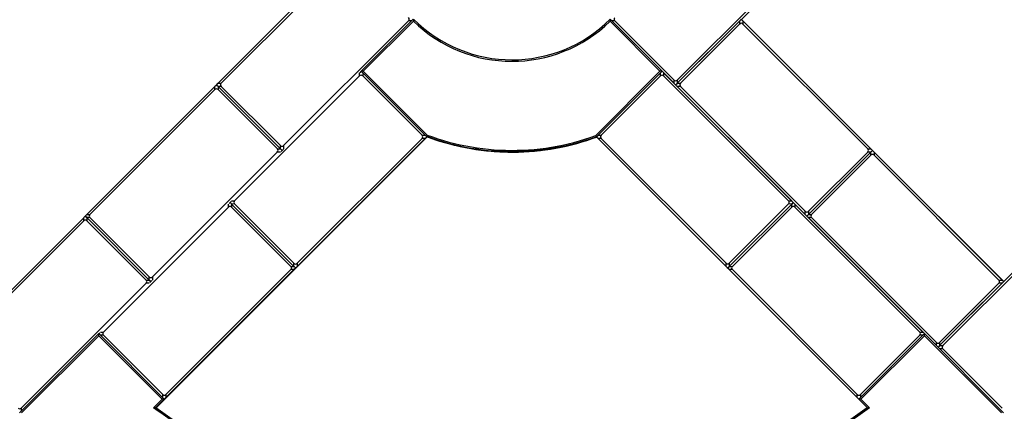
# Model space of a CAD drawing. Units: millimetres. Extents: x -5426 to 416648, y -3372 to 7240.
# Drawn here: x -50 to 2603, y 2469 to 3525 of the extents above; entities that cross this region are included whole.
import ezdxf

# ---------------------------------------------------------------- set-up
doc = ezdxf.new("R2010")
doc.units = ezdxf.units.MM
doc.layers.add('Toestel 2D', color=7, linetype='Continuous', lineweight=20)

# ---------------------------------------------------------------- blocks, each defined once
blk = doc.blocks.new('2223_')
at = {"color": 7, "linetype": 'Continuous', "lineweight": 25}
for p, q in [((12675, 20094.8), (13162.9, 20094.8)), ((13156.9, 20088.9), (12681, 20088.9)), ((13156.9, 20088.9), (13162.9, 20094.8)), ((13169, 20088.8), (13163, 20082.9)), ((13169, 20094.8), (13169, 20088.8)), ((13169, 20088.8), (13169, 20094.8)), ((13169, 20088.8), (13169, 19850.9)), ((13175, 20082.9), (13169, 20088.8)), ((13175, 20094.8), (13181, 20088.9)), ((13175, 20094.8), (13662.9, 20094.8)), ((13656.9, 20088.9), (13181, 20088.9)), ((13656.9, 20088.9), (13662.9, 20094.8)), ((13669, 20088.8), (13663, 20082.9)), ((13669, 20089.1), (13669, 20095.1)), ((13675, 20083.2), (13669, 20089.1)), ((13669, 19851.2), (13669, 20089.1)), ((13669, 20088.8), (13669, 19850.9)), ((13675, 20095.1), (13681, 20089.2)), ((13675, 20095.1), (14162.9, 20095.1)), ((14156.9, 20089.2), (13681, 20089.2)), ((13163, 19857), (13163, 20082.9)), ((13175, 20082.9), (13175, 19857)), ((13663, 19857), (13663, 20082.9)), ((13675, 20083.2), (13675, 19857.3)), ((12669, 19845.3), (12970.6, 19845.3)), ((12681, 19851), (13156.9, 19851)), ((12966.6, 19841.3), (12970.6, 19845.3)), ((12970.6, 19845.3), (12970.6, 19595.3)), ((12970.6, 19845.3), (12970.6, 19845.2)), ((13163, 19857), (13169, 19850.9)), ((13165.2, 19845.2), (13172.7, 19845.2)), ((13169, 19850.9), (13175, 19857)), ((13169, 19850.9), (13169, 19845.2)), ((13169, 19845.2), (13169, 19850.9)), ((13181, 19851), (13656.9, 19851)), ((13663, 19857), (13669, 19850.9)), ((13665.2, 19845.2), (13674.3, 19845.2)), ((13669, 19851.2), (13675, 19857.3)), ((13669, 19850.9), (13669, 19845.1)), ((13681, 19851.3), (14156.9, 19851.3)), ((13970.6, 19845.2), (13965.1, 19845.2)), ((13970.6, 19597.2), (13970.6, 19845.2)), ((13974.6, 19841.3), (13970.6, 19845.2)), ((13970.6, 19845.2), (14169, 19845.2)), ((14169.6, 19845.2), (14165.7, 19841.3)), ((12966.6, 19841.3), (12673, 19841.3)), ((12966.6, 19599.3), (12966.6, 19841.3)), ((12974.3, 19844.9), (12970.6, 19844.9)), ((12976.6, 19833.3), (12970.6, 19839.2)), ((12976.6, 19833.3), (12976.6, 19607.4)), ((13458.6, 19839.3), (12982.6, 19839.3)), ((13470.6, 19839.2), (13464.6, 19833.3)), ((13464.6, 19607.3), (13464.6, 19833.3)), ((13474.4, 19844.9), (13466.8, 19844.9)), ((13476.6, 19833.3), (13470.6, 19839.2)), ((13470.6, 19601.2), (13470.6, 19839.2)), ((13476.6, 19833.3), (13476.6, 19607.3)), ((13958.6, 19839.3), (13482.6, 19839.3)), ((13970.6, 19839.2), (13964.6, 19833.3)), ((13964.6, 19607.3), (13964.6, 19833.3)), ((13974.6, 19841.3), (13974.6, 19598.1)), ((14165.7, 19841.3), (13974.6, 19841.3)), ((12970.6, 19601.3), (12976.6, 19607.4)), ((13464.6, 19607.3), (13470.6, 19601.2)), ((13470.6, 19601.2), (13476.6, 19607.3)), ((13964.6, 19607.3), (13970.6, 19601.2)), ((12933.9, 19599.3), (12966.6, 19599.3)), ((12938.6, 19595.3), (12933.9, 19599.3)), ((12970.6, 19595.3), (12938.6, 19595.3)), ((12938.7, 19594.7), (12970.6, 19594.7)), ((12938.8, 19594.3), (13971.7, 19594.3)), ((12970.6, 19595.3), (12966.6, 19599.3)), ((12970.6, 19595.3), (12970.6, 19594.7)), ((12970.6, 19595.2), (12970.6, 19594.7)), ((12970.6, 19594.7), (13470.6, 19594.7)), ((12982.6, 19601.3), (12976.6, 19595.3)), ((13464.6, 19595.2), (12976.6, 19595.3)), ((12982.6, 19601.3), (13458.6, 19601.3)), ((13464.6, 19595.2), (13458.6, 19601.3)), ((13470.6, 19595.2), (13470.6, 19594.7)), ((13470.6, 19594.7), (13970.6, 19594.7)), ((13482.6, 19601.3), (13476.6, 19595.2)), ((13964.6, 19595.2), (13476.6, 19595.2)), ((13482.6, 19601.3), (13958.6, 19601.3)), ((13964.6, 19595.2), (13958.6, 19601.3)), ((13974.6, 19598.1), (13970.6, 19597.2)), ((13970.6, 19597.2), (13970.6, 19596.7)), ((13970.6, 19597.2), (13970.6, 19595.2)), ((13970.6, 19594.7), (13970.6, 19596.7)), ((13970.6, 19595.2), (13970.6, 19594.7)), ((14539.9, 19275.9), (14540, 19466.2)), ((14544, 19470.1), (14540, 19466.2)), ((14544, 19470.1), (14543.9, 19271.9)), ((14550, 19458), (14544, 19463.9)), ((14550, 19458), (14549.9, 19232.1)), ((14293.9, 18777.9), (14293.9, 19265.9)), ((14299.9, 19259.9), (14293.9, 19265.9)), ((14295.2, 19276), (14294.3, 19271.9)), ((14543.9, 19271.9), (14294.3, 19271.9)), ((14294.3, 19271.9), (14294.3, 19271.8)), ((14294.3, 19271.3), (14299.9, 19271.3)), ((14295.2, 19276), (14539.9, 19275.9)), ((14300, 19271.9), (14306, 19266)), ((14300, 19271.9), (14537.9, 19271.9)), ((14531.9, 19266), (14306, 19266)), ((14531.9, 19266), (14537.9, 19271.9)), ((14543.9, 19265.8), (14537.9, 19259.9)), ((14543.9, 19271.9), (14539.9, 19275.9)), ((14543.9, 19271.9), (14543.9, 19271.9)), ((14543.9, 19226), (14543.9, 19271.9)), ((14543.9, 19265.8), (14543.9, 18777.9)), ((14299.9, 19259.9), (14299.9, 18784)), ((14537.9, 18784), (14537.9, 19259.9)), ((14543.9, 19226), (14549.9, 19232.1)), ((14549.9, 19208), (14543.9, 19214)), ((14543.9, 18726), (14543.9, 19214)), ((14556, 19226.1), (14550, 19220)), ((15037.9, 19220), (14550, 19220)), ((14550, 19220), (14556, 19214.1)), ((14550, 19220), (14787.9, 19220)), ((14556, 19226.1), (15031.9, 19226)), ((14781.9, 19214.1), (14556, 19214.1)), ((14781.9, 19214.1), (14787.9, 19220)), ((14793.9, 19214), (14787.9, 19208)), ((14793.9, 19217.7), (14793.9, 19218)), ((14793.9, 19214), (14793.9, 18726)), ((14549.9, 19208), (14549.9, 18732.1)), ((14787.9, 18732.1), (14787.9, 19208)), ((14293.9, 18777.9), (14299.9, 18784)), ((14537.9, 18784), (14543.9, 18777.9)), ((14293.9, 18278), (14293.9, 18765.9)), ((14299.9, 18760), (14293.9, 18765.9)), ((14305.9, 18778), (14299.9, 18771.9)), ((14537.9, 18771.9), (14299.9, 18771.9)), ((14299.9, 18771.9), (14305.9, 18766)), ((14299.9, 18760), (14299.9, 18284.1)), ((14305.9, 18778), (14531.9, 18778)), ((14531.9, 18766), (14305.9, 18766)), ((14537.9, 18771.9), (14531.9, 18778)), ((14531.9, 18766), (14537.9, 18771.9)), ((14543.9, 18765.9), (14537.9, 18760)), ((14537.9, 18284.1), (14537.9, 18760)), ((14543.9, 18765.9), (14543.9, 18278)), ((14543.9, 18726), (14549.9, 18732.1)), ((14787.9, 18732.1), (14793.9, 18726)), ((14549.9, 18708.1), (14543.9, 18714)), ((14543.9, 18272), (14543.9, 18714)), ((14555.9, 18726.1), (14549.9, 18720)), ((14787.9, 18720), (14549.9, 18720)), ((14549.9, 18720), (14555.9, 18714.1)), ((14549.9, 18708.1), (14549.9, 18232.2)), ((14555.9, 18726.1), (14781.9, 18726.1)), ((14781.9, 18714.1), (14555.9, 18714.1)), ((14787.9, 18720), (14781.9, 18726.1)), ((14781.9, 18714.1), (14787.9, 18720)), ((14793.9, 18714), (14787.9, 18708.1)), ((14787.9, 18232.2), (14787.9, 18708.1)), ((14793.9, 18720), (14793.9, 18719.5)), ((14793.9, 18714), (14793.9, 18226.1)), ((14293.9, 18278), (14299.9, 18284.1)), ((14537.9, 18284.1), (14543.9, 18278)), ((14297.9, 18268.1), (14293.9, 18272)), ((14293.9, 18272), (14543.9, 18272)), ((14293.9, 18240), (14293.9, 18272)), ((14297.9, 18268.1), (14297.9, 18235.4)), ((14539.9, 18268.1), (14297.9, 18268.1)), ((14305.9, 18278.1), (14531.9, 18278.1)), ((14539.9, 18268.1), (14543.9, 18272)), ((14539.9, 17974.5), (14539.9, 18268.1)), ((14543.9, 18272), (14543.9, 17970.4)), ((14543.9, 18272), (14543.9, 18272)), ((14293.9, 18240), (14297.9, 18235.4)), ((14543.9, 18226.1), (14549.9, 18232.2)), ((14787.9, 18232.2), (14793.9, 18226.1)), ((14549.9, 18208.2), (14543.9, 18214.1)), ((14555.9, 18226.2), (14549.9, 18220.1)), ((14549.9, 18220.1), (14555.9, 18214.2)), ((14549.9, 18220.1), (15037.9, 18220.1)), ((14787.9, 18220.1), (14549.9, 18220.1)), ((14549.9, 18208.2), (14549.9, 17982.2)), ((14555.9, 18226.2), (14781.9, 18226.2)), ((15031.9, 18214.2), (14555.9, 18214.2)), ((14787.9, 18220.1), (14781.9, 18226.2))]:
    blk.add_line(p, q, dxfattribs=at)
at = {"color": 8, "linetype": 'Continuous', "lineweight": 25}
for p, q in [((12681, 19851), (12675.3, 19845.3)), ((12976.8, 19845.1), (12982.6, 19839.3)), ((13162.8, 19845), (13156.9, 19851)), ((13181, 19851), (13175.1, 19845)), ((13458.6, 19839.3), (13464.4, 19845)), ((13476.8, 19845), (13482.6, 19839.3)), ((13662.8, 19845), (13656.9, 19851)), ((13681, 19851.3), (13675, 19845.2)), ((13958.6, 19839.3), (13964.6, 19845.2)), ((14162.9, 19845.2), (14156.9, 19851.3)), ((12938.7, 19594.6), (13971.5, 19594.6)), ((12938.8, 19594.3), (13971.7, 19594.3)), ((14305.9, 18278.1), (14300, 18272)), ((14537.9, 18272), (14531.9, 18278.1))]:
    blk.add_line(p, q, dxfattribs=at)
at = {"color": 7, "linetype": 'Continuous', "lineweight": 25, "flags": 128}
for points in [[(13470.6, 19839.2), (13470.6, 19841.1), (13470.6, 19843.1), (13470.6, 19844.9)], [(13470.6, 19844.9), (13470.6, 19843.1), (13470.6, 19841.1), (13470.6, 19839.2)], [(12957.4, 19477), (12953.9, 19492.2), (12950.6, 19507.4), (12947.5, 19522.7), (12944.5, 19537.9), (12941.6, 19553.3), (12938.9, 19568.6), (12936.4, 19584), (12933.9, 19599.3)], [(12938.6, 19595.3), (12941, 19580), (12943.6, 19564.8), (12946.4, 19549.6), (12949.2, 19534.4), (12952.2, 19519.2), (12955.4, 19504.1), (12958.7, 19489), (12962.2, 19474)], [(13470.6, 19595.2), (13470.6, 19597.3), (13470.6, 19599.3), (13470.6, 19601.2)], [(13470.6, 19601.2), (13470.6, 19599.3), (13470.6, 19597.3), (13470.6, 19595.2)], [(14294.3, 19271.9), (14280.2, 19278.6), (14266.2, 19285.6), (14252.5, 19293), (14238.8, 19300.7), (14225.4, 19308.7), (14212.2, 19317), (14199.2, 19325.7), (14186.4, 19334.6), (14173.8, 19343.9), (14161.4, 19353.4), (14149.3, 19363.3), (14137.4, 19373.4), (14125.7, 19383.8), (14114.3, 19394.5), (14103.1, 19405.4), (14092.3, 19416.6), (14081.6, 19428.1), (14071.3, 19439.8), (14061.2, 19451.7), (14051.4, 19463.9), (14042, 19476.4), (14032.8, 19489), (14023.9, 19501.8), (14015.3, 19514.9), (14007.1, 19528.2), (13999.1, 19541.6), (13991.5, 19555.3), (13984.2, 19569.1), (13977.2, 19583.1), (13970.6, 19597.2)], [(13970.6, 19596.7), (13977.2, 19582.5), (13984.2, 19568.5), (13991.5, 19554.7), (13999.1, 19541.1), (14007.1, 19527.6), (14015.3, 19514.4), (14023.9, 19501.3), (14032.8, 19488.4), (14042, 19475.8), (14051.4, 19463.4), (14061.2, 19451.2), (14071.3, 19439.2), (14081.6, 19427.5), (14092.3, 19416.1), (14103.1, 19404.9), (14114.3, 19393.9), (14125.7, 19383.2), (14137.4, 19372.8), (14149.3, 19362.7), (14161.4, 19352.9), (14173.8, 19343.3), (14186.4, 19334.1), (14199.2, 19325.1), (14212.2, 19316.5), (14225.4, 19308.2), (14238.8, 19300.1), (14252.5, 19292.5), (14266.2, 19285.1), (14280.2, 19278.1), (14294.3, 19271.3)], [(13972.1, 19593.2), (13974.1, 19588.8), (13980.4, 19575.9), (13986.9, 19563), (13993.7, 19550.3), (14000.9, 19537.8), (14008.2, 19525.4), (14015.9, 19513.2), (14023.8, 19501.2), (14032, 19489.3), (14040.4, 19477.6), (14049.1, 19466.1), (14058.1, 19454.8), (14067.3, 19443.7), (14076.7, 19432.8), (14086.4, 19422.1), (14096.3, 19411.6), (14106.4, 19401.4), (14116.7, 19391.3), (14127.3, 19381.5), (14138.1, 19372), (14149.1, 19362.6), (14160.3, 19353.6), (14171.6, 19344.7), (14183.2, 19336.1), (14195, 19327.8), (14206.9, 19319.7), (14219, 19311.9), (14231.3, 19304.3), (14243.8, 19297.1), (14256.4, 19290.1), (14269.1, 19283.4), (14282, 19276.9), (14293.4, 19271.5)], [(13974.6, 19598.1), (13981.2, 19584.1), (13988.1, 19570.3), (13995.3, 19556.6), (14002.9, 19543.1), (14010.8, 19529.8), (14019, 19516.7), (14027.5, 19503.8), (14036.3, 19491), (14045.4, 19478.5), (14054.8, 19466.2), (14064.5, 19454.2), (14074.4, 19442.3), (14084.7, 19430.7), (14095.2, 19419.4), (14106, 19408.3), (14117, 19397.5), (14128.3, 19386.9), (14139.9, 19376.6), (14151.6, 19366.6), (14163.7, 19356.8), (14175.9, 19347.3), (14188.4, 19338.2), (14201.1, 19329.3), (14213.9, 19320.7), (14227, 19312.5), (14240.3, 19304.5), (14253.8, 19296.9), (14267.4, 19289.6), (14281.2, 19282.6), (14295.2, 19276)], [(14293.9, 19265.9), (14293.9, 19267.8), (14293.9, 19269.8), (14293.9, 19271.8)], [(14793.9, 19219.9), (14793.9, 19217.9), (14793.9, 19215.8), (14793.9, 19214)], [(14793.9, 18220.1), (14793.9, 18719.5), (14793.9, 19219.4)], [(14293.9, 18771.9), (14293.9, 18774), (14293.9, 18776), (14293.9, 18777.9)], [(14293.9, 18765.9), (14293.9, 18767.8), (14293.9, 18769.8), (14293.9, 18771.9)], [(14793.9, 18726), (14793.9, 18724.1), (14793.9, 18722.1), (14793.9, 18720)], [(14793.9, 18720), (14793.9, 18717.9), (14793.9, 18715.9), (14793.9, 18714)], [(14172.6, 18263.6), (14187.7, 18260.1), (14202.8, 18256.8), (14217.9, 18253.7), (14233, 18250.7), (14248.2, 18247.8), (14263.4, 18245.1), (14278.7, 18242.5), (14293.9, 18240)], [(14297.9, 18235.4), (14282.5, 18237.9), (14267.2, 18240.4), (14251.8, 18243.1), (14236.5, 18246), (14221.2, 18249), (14206, 18252.1), (14190.8, 18255.4), (14175.6, 18258.9)], [(14293.9, 18272), (14293.9, 18274.1), (14293.9, 18276.1), (14293.9, 18278)], [(14793.9, 18226.1), (14793.9, 18224.2), (14793.9, 18222.2), (14793.9, 18220.1)]]:
    blk.add_lwpolyline(points, dxfattribs=at)
at = {"color": 7, "linetype": 'Continuous', "lineweight": 25}
for centre, radius, start, end in [((14544.7, 19845), 375, 179.9755, 269.8907), ((14544.7, 19845.1), 379, 180.5799, 269.2875)]:
    blk.add_arc(centre, radius, start, end, dxfattribs=at)
for centre, major_axis, ratio, start_param, end_param in [((13150.9, 20076.9), (10.4, 10.4), 0.57735, 5.759686, 6.806884), ((13169, 20094.7), (12, -0.1), 0.013129, 1.570896, 2.094495), ((13169, 20094.7), (12, 0.1), 0.013129, 1.047098, 1.570697), ((13187, 20076.9), (10.4, -10.4), 0.57735, 2.617894, 3.665092), ((13650.9, 20076.9), (10.4, 10.4), 0.57735, 5.759686, 6.806884), ((13669, 20094.7), (12, -0.1), 0.013129, 1.570896, 2.094495), ((13669, 20095), (12, 0.1), 0.013129, 1.047098, 1.570697), ((13687, 20077.2), (10.4, -10.4), 0.57735, 2.617894, 3.665092), ((12687, 19863), (10.4, 10.4), 0.57735, 2.618093, 3.665291), ((13150.9, 19863), (10.4, -10.4), 0.57735, 5.759487, 6.806685), ((13187, 19863), (10.4, 10.4), 0.57735, 2.618093, 3.665291), ((13650.9, 19863), (10.4, -10.4), 0.57735, 5.759487, 6.806685), ((13687, 19863.3), (10.4, 10.4), 0.57735, 2.618093, 3.665291), ((14150.9, 19863.3), (10.4, -10.4), 0.57735, 5.759487, 6.806685), ((12988.6, 19827.3), (10.4, -10.4), 0.57735, 2.617894, 3.665092), ((13452.6, 19827.3), (10.4, 10.4), 0.57735, 5.759686, 6.806884), ((13488.6, 19827.3), (10.4, -10.4), 0.57735, 2.617894, 3.665092), ((13952.6, 19827.3), (10.4, 10.4), 0.57735, 5.759686, 6.806884), ((12988.6, 19613.4), (10.4, 10.4), 0.57735, 2.618093, 3.665291), ((13452.6, 19613.3), (10.4, -10.4), 0.57735, 5.759487, 6.806685), ((13488.6, 19613.3), (10.4, 10.4), 0.57735, 2.618093, 3.665291), ((13952.6, 19613.3), (10.4, -10.4), 0.57735, 5.759487, 6.806685), ((12970.6, 19595.1), (12, 0.1), 0.013129, 1.047099, 1.570697), ((13470.6, 19595), (12, -0.1), 0.013129, 1.570896, 2.094495), ((13470.6, 19595), (12, 0.1), 0.013129, 1.047099, 1.570697), ((13970.6, 19595), (12, -0.1), 0.013129, 1.570896, 2.094495), ((14562, 19452), (10.4, -10.4), 0.57735, 2.617894, 3.665092), ((14293.9, 19271.7), (12, 0.1), 0.013129, 1.047098, 1.570697), ((14312, 19253.9), (10.4, -10.4), 0.57735, 2.617894, 3.665092), ((14525.9, 19253.9), (10.4, 10.4), 0.57735, 5.759686, 6.806884), ((14543.9, 19271.7), (12, -0.1), 0.013129, 1.570896, 2.094495), ((14543.9, 19219.8), (12, 0.1), 0.013129, 1.047098, 1.570697), ((14543.9, 19219.8), (12, 0.1), 0.013129, 1.047098, 1.570697), ((14562, 19238.1), (10.4, 10.4), 0.57735, 2.618093, 3.665291), ((14562, 19202), (10.4, -10.4), 0.57735, 2.617894, 3.665092), ((14775.9, 19202), (10.4, 10.4), 0.57735, 5.759686, 6.806884), ((14793.9, 19219.8), (12, -0.1), 0.013129, 1.570896, 2.094495), ((14312, 18790), (10.4, 10.4), 0.57735, 2.618093, 3.665291), ((14525.9, 18790), (10.4, -10.4), 0.57735, 5.759487, 6.806685), ((14293.9, 18771.7), (12, 0.1), 0.013129, 1.047098, 1.570697), ((14293.9, 18771.7), (12, 0.1), 0.013129, 1.047098, 1.570697), ((14312, 18754), (10.4, -10.4), 0.57735, 2.617894, 3.665092), ((14525.9, 18754), (10.4, 10.4), 0.57735, 5.759686, 6.806884), ((14543.9, 18771.7), (12, -0.1), 0.013129, 1.570896, 2.094495), ((14543.9, 18771.7), (12, -0.1), 0.013129, 1.570896, 2.094495), ((14562, 18738.1), (10.4, 10.4), 0.57735, 2.618093, 3.665291), ((14775.9, 18738.1), (10.4, -10.4), 0.57735, 5.759487, 6.806685), ((14543.9, 18719.8), (12, 0.1), 0.013129, 1.047098, 1.570697), ((14543.9, 18719.8), (12, 0.1), 0.013129, 1.047098, 1.570697), ((14562, 18702.1), (10.4, -10.4), 0.57735, 2.617894, 3.665092), ((14775.9, 18702.1), (10.4, 10.4), 0.57735, 5.759686, 6.806884), ((14793.9, 18719.8), (12, -0.1), 0.013129, 1.570896, 2.094495), ((14793.9, 18719.8), (12, -0.1), 0.013129, 1.570896, 2.094495), ((14311.9, 18290.1), (10.4, 10.4), 0.57735, 2.618093, 3.665291), ((14525.9, 18290.1), (10.4, -10.4), 0.57735, 5.759487, 6.806685), ((14561.9, 18238.2), (10.4, 10.4), 0.57735, 2.618093, 3.665291), ((14775.9, 18238.2), (10.4, -10.4), 0.57735, 5.759487, 6.806685), ((14543.9, 18219.9), (12, 0.1), 0.013129, 1.047098, 1.570697), ((14543.9, 18219.9), (12, 0.1), 0.013129, 1.047098, 1.570697), ((14561.9, 18202.2), (10.4, -10.4), 0.57735, 2.617894, 3.665092)]:
    blk.add_ellipse(centre, major_axis=major_axis, ratio=ratio, start_param=start_param, end_param=end_param, dxfattribs=at)
blk = doc.blocks.new('VPL-17-2223')
at = {"layer": 'Toestel 2D', "rotation": 45}
blk.add_blockref('2223_', (5024.1, -20525.5), dxfattribs=at)

msp = doc.modelspace()

# ---------------------------------------------------------------- block references
msp.add_blockref('VPL-17-2223', (0, 0))

doc.saveas('drawing.dxf')
